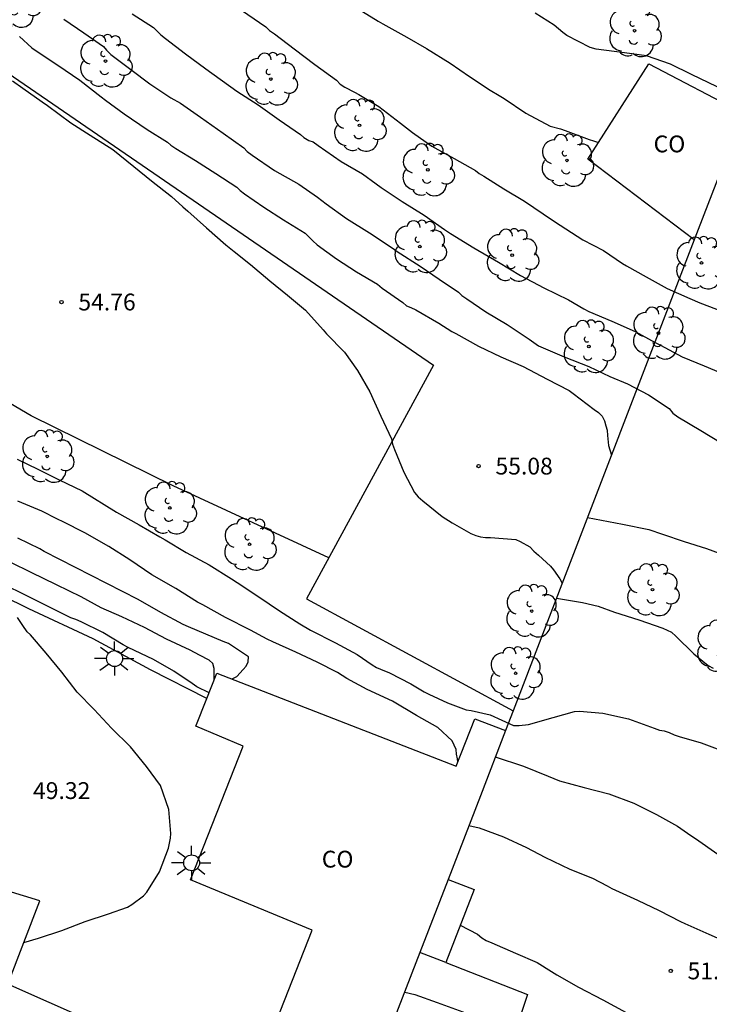
# Model space of a CAD drawing. Units: millimetres. Extents: x 583794 to 584145, y 4797289 to 4797540.
# Drawn here: x 583974 to 584005, y 4797412 to 4797456 of the extents above; entities that cross this region are included whole.
import ezdxf

# ---------------------------------------------------------------- set-up
doc = ezdxf.new("R2010")
doc.units = ezdxf.units.MM
for name, color, linetype in [('020104', 34, 'Continuous'), ('020204', 9, 'Continuous'), ('020308', 9, 'Continuous'), ('070105', 6, 'Continuous'), ('070108', 9, 'VALLA'), ('080107', 9, 'Continuous'), ('080301', 9, 'Continuous'), ('100116', 71, 'Continuous'), ('100202', 3, 'Continuous'), ('250206', 9, 'Continuous')]:
    doc.layers.add(name, color=color, linetype=linetype)
doc.layers.add('020105', color=24, linetype='Continuous', lineweight=30)
doc.styles.add('ARIAL', font='ARIAL.TTF', dxfattribs={"height": 1})
doc.linetypes.add('VALLA', pattern='A,1,[200,DONOSTI.shx,S=0.1,R=0,X=0,Y=0],1', length=2)

# ---------------------------------------------------------------- blocks, each defined once
blk = doc.blocks.new('COTAPU')
blk.add_circle((0, 0), 0.075)
blk = doc.blocks.new('ARBOL')
blk.add_circle((0, 0), 0.0587)
for centre, radius, start, end in [((-0.564, 0.381), 0.532, 92.28, 254.58), ((-0.28, 0.855), 0.3, 359.2878, 173.6078), ((0.097, 0.97), 0.21, 23.1565, 160.4665), ((0.438, 0.881), 0.24, 301.578, 139.328), ((0.656, 0.288), 0.443, 319.8556, 114.7656), ((-0.091, 0.321), 0.12, 119.14, 310.56), ((0.819, -0.249), 0.383, 235.5275, 62.0275), ((-0.556, -0.339), 0.555, 142.64, 266.54), ((-0.039, -0.384), 0.21, 189.64, 323.88), ((0.299, -0.624), 0.532, 224.67, 0.24), ((-0.301, -0.676), 0.45, 213.78, 295.32)]:
    blk.add_arc(centre, radius, start, end)
blk = doc.blocks.new('FAROLA')
for p, q in [((-0.63, 0.51), (-0.255, 0.245)), ((0, 0.355), (0, 0.755)), ((0.605, 0.49), (0.276, 0.223)), ((-0.355, 0), (-0.895, 0)), ((0.355, 0), (0.855, 0)), ((-0.65, -0.52), (-0.255, -0.24)), ((0, -0.355), (0, -0.755)), ((0.585, -0.52), (0.256, -0.246))]:
    blk.add_line(p, q)
blk.add_circle((0, 0), 0.355)

msp = doc.modelspace()

# ---------------------------------------------------------------- linework, layer by layer
at = {"layer": '020104', "flags": 128}
for points, elevation in [([(583981.957, 4797458.053), (583985.169, 4797455.837), (583985.343, 4797455.677), (583985.565, 4797455.523), (583986.437, 4797454.849), (583987.363, 4797454.153), (583988.319, 4797453.449), (583988.489, 4797453.283), (583988.687, 4797453.139), (583989.131, 4797452.923), (583989.323, 4797452.815), (583990.215, 4797452.289), (583991.175, 4797451.539), (583991.709, 4797451.121), (583992.577, 4797450.505), (583993.569, 4797449.963), (583994.511, 4797449.433), (583994.679, 4797449.299), (583994.895, 4797449.167), (583995.787, 4797448.603), (583996.696, 4797448.065), (583997.54, 4797447.489), (583998.084, 4797447.121), (583998.288, 4797446.995), (583999.308, 4797446.337), (584000.224, 4797445.861), (584001.072, 4797445.277), (584001.244, 4797445.173), (584002.13, 4797444.687), (584003.058, 4797444.163), (584004.072, 4797443.719), (584004.516, 4797443.517), (584005.574, 4797443.124)], 59), ([(583979.221, 4797456.409), (583980.161, 4797455.803), (583980.497, 4797455.485), (583980.703, 4797455.319), (583981.587, 4797454.629), (583982.495, 4797453.969), (583983.875, 4797452.963), (583984.831, 4797452.349), (583985.771, 4797451.683), (583986.711, 4797451.035), (583986.865, 4797450.899), (583987.093, 4797450.771), (583987.287, 4797450.699), (583987.513, 4797450.549), (583988.527, 4797449.831), (583989.489, 4797449.275), (583990.089, 4797448.835), (583990.319, 4797448.671), (583991.245, 4797448.045), (583992.227, 4797447.437), (583993.133, 4797446.787), (583993.401, 4797446.617), (583994.448, 4797445.979), (583995.536, 4797445.337), (583996.522, 4797444.743), (583997.566, 4797444.197), (583998.668, 4797443.661), (583999.342, 4797443.261), (583999.566, 4797443.143), (584000.592, 4797442.707), (584001.63, 4797442.245), (584002.526, 4797441.755), (584002.764, 4797441.627), (584003.736, 4797441.115), (584004.716, 4797440.709), (584005.812, 4797440.253)], 58), ([(584005.282, 4797453.166), (584004.152, 4797453.71), (584003.212, 4797454.172), (584002.146, 4797454.546), (584001.152, 4797454.672), (583999.897, 4797454.836), (583999.623, 4797454.912), (583998.591, 4797455.454), (583998.407, 4797455.59), (583998.025, 4797455.912), (583997.173, 4797456.442)], 61), ([(583976.171, 4797456.177), (583977.063, 4797455.569), (583977.935, 4797454.965), (583978.075, 4797454.789), (583978.271, 4797454.603), (583979.151, 4797453.935), (583980.001, 4797453.287), (583980.939, 4797452.673), (583981.363, 4797452.435), (583982.257, 4797451.799), (583983.267, 4797451.091), (583984.193, 4797450.431), (583984.341, 4797450.275), (583984.557, 4797450.111), (583985.555, 4797449.425), (583986.643, 4797448.817), (583987.483, 4797448.237), (583987.861, 4797447.937), (583988.773, 4797447.283), (583989.789, 4797446.645), (583990.843, 4797445.941), (583991.031, 4797445.817), (583992.055, 4797445.159), (583992.901, 4797444.579), (583993.754, 4797443.993), (583993.904, 4797443.849), (583994.126, 4797443.707), (583994.974, 4797443.127), (583995.936, 4797442.559), (583996.914, 4797441.905), (583997.324, 4797441.611), (583998.466, 4797441.115), (583999.566, 4797440.689), (584000.506, 4797440.241), (584001.292, 4797439.905), (584002.236, 4797439.423), (584003.15, 4797438.805), (584003.314, 4797438.603), (584003.542, 4797438.435), (584004.556, 4797437.833), (584005.47, 4797437.279)], 57), ([(583974.193, 4797455.405), (583974.745, 4797454.895), (583974.933, 4797454.761), (583975.907, 4797454.123), (583976.883, 4797453.451), (583977.829, 4797452.715), (583978.021, 4797452.557), (583978.855, 4797451.957), (583979.889, 4797451.249), (583980.785, 4797450.691), (583980.941, 4797450.553), (583981.167, 4797450.413), (583982.033, 4797449.875), (583982.951, 4797449.297), (583983.875, 4797448.685), (583984.023, 4797448.531), (583984.229, 4797448.383), (583985.091, 4797447.797), (583985.961, 4797447.231), (583986.927, 4797446.635), (583987.263, 4797446.291), (583987.457, 4797446.115), (583988.323, 4797445.485), (583989.219, 4797444.907), (583990.147, 4797444.359), (583990.365, 4797444.171), (583991.285, 4797443.531), (583991.443, 4797443.391), (583991.631, 4797443.321), (583991.863, 4797443.209), (583992.89, 4797442.619), (583993.46, 4797442.251), (583993.638, 4797442.151), (583994.656, 4797441.583), (583995.64, 4797441.113), (583996.65, 4797440.681), (583997.714, 4797440.119), (583998.7, 4797439.615), (583998.87, 4797439.473), (583999.81, 4797438.769), (584000, 4797438.635), (584000.162, 4797438.469), (584000.264, 4797438.261), (584000.32, 4797438.041), (584000.394, 4797437.835), (584000.4, 4797437.605), (584000.45, 4797437.153), (584000.577, 4797436.728)], 56), ([(583987.975, 4797432.144), (583981.041, 4797435.352), (583974.707, 4797438.481), (583973.778, 4797439.027)], 54.5), ([(583974.085, 4797436.553), (583975.017, 4797436.109), (583975.969, 4797435.621), (583976.981, 4797435.133), (583978.523, 4797434.177), (583979.533, 4797433.615), (583980.455, 4797433.089), (583980.685, 4797432.955), (583981.627, 4797432.391), (583982.651, 4797431.831), (583983.644, 4797431.209), (583983.892, 4797431.041), (583984.856, 4797430.407), (583985.78, 4797429.779), (583986.682, 4797429.207), (583987.158, 4797428.927), (583988.272, 4797428.349), (583989.244, 4797427.829), (583989.908, 4797427.373), (583990.1, 4797427.249), (583990.29, 4797427.179), (583990.69, 4797427.019), (583991.638, 4797426.521), (583992.23, 4797426.163), (583992.444, 4797426.067), (583993.27, 4797425.673), (583994.1, 4797425.369), (583994.328, 4797425.343), (583995.168, 4797425.143), (583996.216, 4797424.671), (583996.462, 4797424.669), (583996.884, 4797424.715), (583997.98, 4797425.027), (583998.928, 4797425.291), (583999.16, 4797425.305), (584000.196, 4797425.215), (584001.338, 4797424.969), (584002.486, 4797424.549), (584002.726, 4797424.463), (584002.924, 4797424.433), (584003.146, 4797424.353), (584003.366, 4797424.249), (584003.6, 4797424.179), (584004.57, 4797423.889), (584005.64, 4797423.495)], 54), ([(583993.737, 4797423.052), (583993.712, 4797423.183), (583993.67, 4797423.387), (583993.66, 4797423.593), (583993.482, 4797423.977), (583992.844, 4797424.573), (583991.888, 4797425.115), (583990.824, 4797425.751), (583989.688, 4797426.277), (583988.788, 4797426.765), (583988.372, 4797427.025), (583987.464, 4797427.497), (583986.516, 4797427.937), (583985.49, 4797428.403), (583985.234, 4797428.521), (583984.484, 4797428.915), (583983.382, 4797429.491), (583982.366, 4797430.043), (583982.133, 4797430.173), (583981.161, 4797430.781), (583980.095, 4797431.393), (583979.105, 4797432.061), (583978.183, 4797432.653), (583977.111, 4797433.265), (583976.143, 4797433.759), (583975.881, 4797433.879), (583975.183, 4797434.229), (583974.123, 4797434.677)], 53), ([(583999.51, 4797433.952), (584001.064, 4797433.653), (584002.248, 4797433.407), (584002.86, 4797433.201), (584003.814, 4797432.873), (584004.812, 4797432.569), (584005.9, 4797432.169), (584006.336, 4797431.983), (584007.45, 4797431.613), (584008.604, 4797431.255), (584009.734, 4797430.857), (584010.828, 4797430.445), (584011.484, 4797430.205), (584012.422, 4797429.839), (584012.632, 4797429.755), (584013.758, 4797429.321), (584014.742, 4797429.045), (584015.76, 4797428.765), (584015.964, 4797428.759), (584016.17, 4797428.719), (584017.211, 4797428.513), (584017.407, 4797428.447), (584018.407, 4797428.073), (584018.574, 4797427.997)], 56), ([(583983.691, 4797426.731), (583983.702, 4797426.759), (583983.882, 4797426.851), (583984.166, 4797427.159), (583984.292, 4797427.321), (583984.392, 4797427.511), (583984.396, 4797427.731), (583983.502, 4797428.325), (583983.278, 4797428.417), (583981.726, 4797429.071), (583981.483, 4797429.167), (583980.493, 4797429.707), (583979.477, 4797430.287), (583975.289, 4797432.423), (583975.099, 4797432.547), (583974.121, 4797433.021)], 52), ([(583982.873, 4797426.72), (583982.866, 4797426.971), (583982.866, 4797427.207), (583982.814, 4797427.433), (583982.654, 4797427.583), (583982.224, 4797427.811), (583981.802, 4797428.031), (583980.751, 4797428.525), (583979.771, 4797429.039), (583978.753, 4797429.509), (583977.829, 4797429.913), (583976.941, 4797430.405), (583975.839, 4797430.941), (583974.709, 4797431.491), (583973.813, 4797431.943)], 51), ([(583974.382, 4797414.985), (583975.044, 4797415.181), (583976.08, 4797415.515), (583977.126, 4797415.917), (583978.166, 4797416.26), (583979.002, 4797416.559), (583979.198, 4797416.676), (583979.719, 4797417.066), (583979.865, 4797417.233), (583980.439, 4797418.141), (583980.839, 4797419.198), (583980.928, 4797419.636), (583980.934, 4797419.856), (583980.845, 4797420.919), (583980.472, 4797421.986), (583979.86, 4797422.839), (583979.145, 4797423.713), (583978.294, 4797424.543), (583977.523, 4797425.374), (583976.769, 4797426.16), (583976.082, 4797427.043), (583975.388, 4797427.892), (583974.681, 4797428.707), (583974.536, 4797428.853), (583974.348, 4797429.122), (583974.101, 4797429.479)], 49.5), ([(583995.402, 4797423.268), (583996.658, 4797422.849), (583997.76, 4797422.409), (583998.266, 4797422.203), (583999.358, 4797421.897), (584000.466, 4797421.617), (584001.578, 4797421.207), (584002.584, 4797420.695), (584003.522, 4797420.181), (584004.114, 4797419.759), (584004.326, 4797419.619), (584005.324, 4797418.921)], 53), ([(583994.224, 4797420.206), (583994.682, 4797420.107), (583995.762, 4797419.705), (583996.796, 4797419.219), (583997.61, 4797418.787), (583998.72, 4797418.263), (583999.734, 4797417.855), (584000.388, 4797417.513), (584000.598, 4797417.397), (584001.742, 4797416.873), (584002.708, 4797416.419), (584003.658, 4797415.923), (584003.854, 4797415.835), (584004.914, 4797415.355), (584006.067, 4797414.855)], 52), ([(583993.841, 4797415.763), (583994.61, 4797415.354), (583994.794, 4797415.198), (583994.994, 4797415.08), (583995.24, 4797414.964), (583996.298, 4797414.506), (583997.272, 4797414.097), (583997.908, 4797413.693), (583998.15, 4797413.547), (583999.104, 4797412.995), (584000.194, 4797412.427), (584001.238, 4797411.865), (584002.302, 4797411.417), (584003.419, 4797411.023), (584004.287, 4797410.591), (584004.527, 4797410.475), (584005.479, 4797410.009)], 51)]:
    msp.add_lwpolyline(points, dxfattribs=dict(at, elevation=elevation))
at = {"layer": '020105', "flags": 128}
for points, elevation in [([(583986.969, 4797458.078), (583990.173, 4797456.09), (583990.387, 4797455.974), (583991.459, 4797455.372), (583992.335, 4797454.87), (583993.395, 4797454.214), (583994.255, 4797453.618), (583995.173, 4797453.012), (583995.573, 4797452.778), (583995.791, 4797452.638), (583996.755, 4797451.988), (583997.841, 4797451.41), (583998.305, 4797451.284), (583998.51, 4797451.212), (583999.582, 4797450.806), (583999.776, 4797450.746), (584000.002, 4797450.672)], 60), ([(583973.885, 4797453.427), (583974.337, 4797453.101), (583975.205, 4797452.493), (583975.449, 4797452.325), (583976.481, 4797451.553), (583977.339, 4797451.009), (583978.349, 4797450.361), (583979.291, 4797449.607), (583980.073, 4797448.965), (583980.969, 4797448.273), (583981.469, 4797447.807), (583981.691, 4797447.617), (583982.531, 4797446.865), (583983.391, 4797446.115), (583983.767, 4797445.811), (583984.483, 4797445.235), (583985.357, 4797444.499), (583986.137, 4797443.859), (583986.939, 4797443.193), (583987.723, 4797442.313), (583987.875, 4797442.143), (583988.681, 4797441.323), (583989.255, 4797440.503), (583989.81, 4797439.545), (583990.302, 4797438.473), (583990.772, 4797437.461), (583990.814, 4797437.215), (583990.912, 4797436.973), (583991.318, 4797435.975), (583991.802, 4797435.061), (583991.968, 4797434.869), (583992.168, 4797434.685), (583993.03, 4797433.997), (583993.484, 4797433.711), (583994.1, 4797433.347), (583994.306, 4797433.237), (583994.528, 4797433.149), (583994.746, 4797433.091), (583994.96, 4797433.059), (583995.18, 4797433.057), (583996.312, 4797432.961), (583996.506, 4797432.879), (583996.946, 4797432.631), (583997.124, 4797432.437), (583997.324, 4797432.271), (583997.868, 4797431.771), (583997.988, 4797431.607), (583998.276, 4797431.217), (583998.383, 4797431.022)], 55), ([(583982.641, 4797426.126), (583982.104, 4797426.391), (583981.884, 4797426.535), (583981.07, 4797427.085), (583980.165, 4797427.609), (583979.035, 4797428.149), (583978.813, 4797428.269), (583977.903, 4797428.815), (583976.943, 4797429.289), (583976.707, 4797429.397), (583976.481, 4797429.47), (583975.435, 4797429.984), (583974.461, 4797430.486), (583973.503, 4797430.95)], 50), ([(583998.122, 4797430.342), (583999.294, 4797430.157), (583999.986, 4797429.985), (584000.714, 4797429.725), (584001.796, 4797429.383), (584002.87, 4797429.011), (584003.26, 4797428.831), (584003.45, 4797428.649), (584004.254, 4797427.859), (584004.886, 4797427.339), (584005.116, 4797427.221)], 55), ([(583991.362, 4797412.777), (583991.818, 4797412.668), (583992.808, 4797412.304), (583993.952, 4797411.9), (583994.158, 4797411.788), (583995.24, 4797411.282), (583996.206, 4797410.744), (583997.272, 4797410.162), (583998.24, 4797409.6), (583999.328, 4797408.972), (584000.322, 4797408.282), (584000.496, 4797408.102), (584000.672, 4797407.982), (584001.661, 4797407.398), (584002.737, 4797406.96), (584003.603, 4797406.626), (584003.887, 4797406.528), (584004.963, 4797406.25)], 50)]:
    msp.add_lwpolyline(points, dxfattribs=dict(at, elevation=elevation))
at = {"layer": '070105'}
for points in [[(584006.444, 4797451.988, 62.452), (584004.268, 4797446.329, 60.806)], [(584004.268, 4797446.329, 60.806), (583996.191, 4797425.318, 54.692)], [(583996.191, 4797425.318, 54.692), (583995.855, 4797424.446, 54.439)], [(583995.855, 4797424.446, 54.439), (583994.736, 4797421.534, 53.591), (583993.298, 4797417.802, 52.422)], [(583993.298, 4797417.802, 52.422), (583992.041, 4797414.539, 52.464)], [(583993.298, 4797417.802, 52.422), (583993.877, 4797417.576, 52.431), (583994.456, 4797417.35, 52.44), (583993.192, 4797414.089, 52.08)], [(583992.041, 4797414.539, 52.464), (583990.647, 4797410.922, 51.881)], [(583993.192, 4797414.089, 52.08), (583992.041, 4797414.539, 52.08)], [(583984.417, 4797408.353, 51.146), (583981.042, 4797409.855, 51.146), (583973.672, 4797413.134, 51.146)]]:
    msp.add_polyline3d(points, dxfattribs=at)
at = {"layer": '070108'}
for points in [[(583967.421, 4797458.086, 54.807), (583992.648, 4797440.748, 55.379), (583986.982, 4797430.316, 54.673), (583996.191, 4797425.318, 54.678)], [(583993.192, 4797414.089, 52.08), (583996.843, 4797412.661, 52.195), (583995.626, 4797409.033, 51.097), (583994.409, 4797405.406, 49.999), (583991.16, 4797406.674, 49.999)]]:
    msp.add_polyline3d(points, dxfattribs=at)
at = {"layer": '080107'}
for points in [[(584004.268, 4797446.329, 60.885), (583999.53, 4797449.933, 61.073), (584002.25, 4797454.191, 61.507), (584006.444, 4797451.988, 61.533)], [(583982.543, 4797425.873, 52.378), (583982.984, 4797427.006, 52.586), (583993.658, 4797422.852, 52.971), (583994.494, 4797424.958, 53.413), (583995.855, 4797424.446, 53.361)], [(583984.417, 4797408.353, 51.93), (583987.232, 4797415.535, 52.402), (583981.82, 4797417.787, 52.5), (583984.164, 4797423.744, 52.306), (583982.06, 4797424.633, 52.152), (583982.543, 4797425.873, 52.378)], [(583973.672, 4797413.134, 51.492), (583975.094, 4797416.839, 51.492), (583972.9, 4797417.519, 51.384), (583972.463, 4797416.341, 51.384)]]:
    msp.add_polyline3d(points, dxfattribs=at)
at = {"layer": '100116'}
msp.add_polyline3d([(583982.543, 4797425.873, 49.717), (583980.031, 4797427.152, 49.686), (583977.475, 4797428.539, 49.652), (583974.609, 4797429.875, 49.58), (583972.221, 4797431.053, 49.548), (583970.145, 4797431.837, 49.52), (583965.052, 4797434.162, 49.508), (583961.184, 4797435.954, 49.636), (583960.872, 4797436.022, 49.636), (583960.632, 4797436.002, 49.636), (583960.46, 4797435.894, 49.636), (583959.596, 4797435.154, 49.52), (583957.748, 4797432.002, 49.244), (583957.288, 4797431.29, 49.184), (583957.204, 4797431.29, 49.184), (583957.172, 4797431.386, 49.2)], dxfattribs=at)

# ---------------------------------------------------------------- block references
at = {"layer": '020204', "rotation": 359.9987685839998}
for p in [(583976.067, 4797443.559, 54.756), (583994.658, 4797436.239, 55.084), (584003.218, 4797413.719, 51.516)]:
    msp.add_blockref('COTAPU', p, dxfattribs=at)
at = {"layer": '100202', "rotation": 359.9987685839998}
for p in [(583973.983, 4797456.97, 57.045), (584001.611, 4797455.663, 61.329), (583978.027, 4797454.31, 57.009), (583985.395, 4797453.506, 58.293), (583989.347, 4797451.442, 58.609), (583998.596, 4797449.877, 59.753), (583992.395, 4797449.458, 58.609), (583992.039, 4797446.03, 57.429), (583996.15, 4797445.65, 58.329), (584004.592, 4797445.301, 59.293), (584002.668, 4797442.172, 58.657), (583999.574, 4797441.574, 57.675), (583975.433, 4797436.672, 54.807), (583980.893, 4797434.372, 54.807), (583984.45, 4797432.75, 54.807), (584002.408, 4797430.726, 55.441), (583997.022, 4797429.774, 54.915), (584005.528, 4797428.214, 55.281), (583996.308, 4797426.996, 54.823)]:
    msp.add_blockref('ARBOL', p, dxfattribs=at)
at = {"layer": '250206', "rotation": 359.9987685839998}
for p in [(583978.432, 4797427.652, 49.807), (583981.867, 4797418.54, 49.693)]:
    msp.add_blockref('FAROLA', p, dxfattribs=at)

# ---------------------------------------------------------------- texts
at = {"layer": '020308', "style": 'ARIAL'}
for s, p in [('54.76', (583976.817, 4797443.184, 54.754)), ('55.08', (583995.408, 4797435.864, 55.082)), ('49.32', (583974.796, 4797421.388, 49.319)), ('51.52', (584003.968, 4797413.344, 51.515))]:
    msp.add_text(s, height=0.75, rotation=359.9988, dxfattribs=at).set_placement(p)
at = {"layer": '080301', "style": 'ARIAL'}
for p in [(584002.457, 4797450.237), (583987.667, 4797418.329)]:
    msp.add_text('CO', height=0.75, rotation=359.9988, dxfattribs=at).set_placement(p)

doc.saveas('drawing.dxf')
